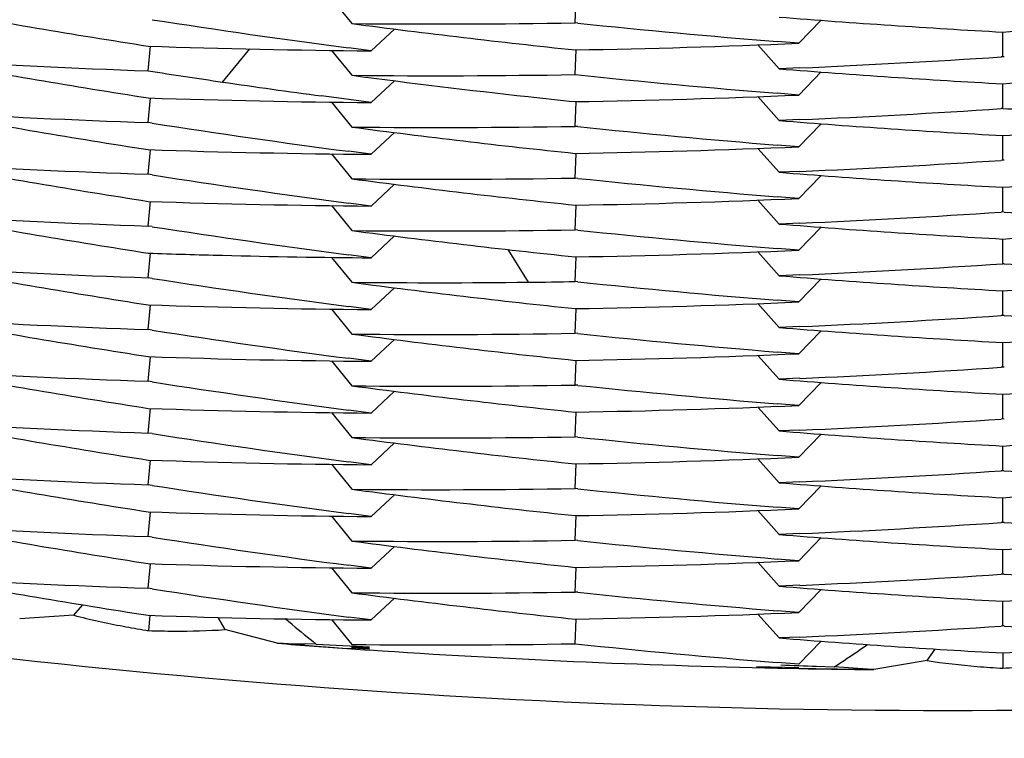
# Model space of a CAD drawing. Units: inches. Extents: x 0 to 22, y 0 to 17.
# Drawn here: x 10.2 to 10.2, y 5.5 to 5.5 of the extents above; entities that cross this region are included whole.
import ezdxf

# ---------------------------------------------------------------- set-up
doc = ezdxf.new("R2010")
doc.units = ezdxf.units.IN
doc.header["$LTSCALE"] = 1.21
doc.header["$MEASUREMENT"] = 0
doc.layers.get('0').update_dxf_attribs({"linetype": 'CONTINUOUS'})

msp = doc.modelspace()

# ---------------------------------------------------------------- linework, layer by layer
at = {"color": 7, "linetype": 'CONTINUOUS'}
for p, q in [((10.1885657399, 5.4945965804), (10.1893188312, 5.4936706711)), ((10.1976003157, 5.4936974974), (10.1976384422, 5.4946112931)), ((10.1976998397, 5.4936875315), (10.197600316, 5.4936974978)), ((10.2067198263, 5.493795418), (10.2058914213, 5.4929405431)), ((10.1909064291, 5.4934694613), (10.1900399414, 5.492661423)), ((10.2134633408, 5.4924410523), (10.2134576392, 5.4933599698)), ((10.2058914216, 5.4929405438), (10.2050929899, 5.4930038756)), ((10.1817724684, 5.4919189683), (10.1818543797, 5.492830499)), ((10.1817724684, 5.4919189683), (10.1818540425, 5.4928270292)), ((10.1845228644, 5.4915032475), (10.1855342263, 5.4927313343)), ((10.1885650749, 5.4926782894), (10.1893181529, 5.491752391)), ((10.1900399413, 5.4926614229), (10.1891990413, 5.4927709216)), ((10.197600111, 5.4917791619), (10.1976382354, 5.4926930327)), ((10.2043701354, 5.4928810557), (10.2051686637, 5.4919949324)), ((10.2134633409, 5.4924410529), (10.2134010783, 5.4924371555)), ((10.2134633409, 5.4924410529), (10.2134010798, 5.4924368872)), ((10.2135131193, 5.4924385894), (10.2134633409, 5.4924410529)), ((10.205932403, 5.4920292792), (10.2051686637, 5.4919949324)), ((10.2067204845, 5.4918770888), (10.2058920621, 5.4910221999)), ((10.1909056566, 5.4915496949), (10.1900406804, 5.4907430657)), ((10.2134634643, 5.4905227917), (10.2134577476, 5.4914416386)), ((10.1817722293, 5.4900006166), (10.1818541623, 5.490912208)), ((10.1817722293, 5.4900006166), (10.1818538252, 5.4909087338)), ((10.1900406805, 5.490743066), (10.1882006493, 5.4909856352)), ((10.1885657692, 5.4907599371), (10.1893188617, 5.4898340278)), ((10.1976002725, 5.4898608392), (10.1976384036, 5.490774641)), ((10.2043695603, 5.4909626585), (10.2051680171, 5.4900766161)), ((10.2058920618, 5.4910221993), (10.2050938347, 5.4910855073)), ((10.2134634642, 5.4905227914), (10.2134010445, 5.4905188841)), ((10.2134634642, 5.4905227914), (10.2134010453, 5.4905186152)), ((10.205933041, 5.4901110223), (10.2051680171, 5.4900766161)), ((10.1819208564, 5.4899781527), (10.1817722293, 5.4900006168)), ((10.1977000209, 5.4898508507), (10.1976002727, 5.4898608395)), ((10.2067198763, 5.4899587759), (10.2058914579, 5.4891038864)), ((10.1909068056, 5.4896327727), (10.190040325, 5.488824741)), ((10.2134632242, 5.4886044158), (10.2134575233, 5.4895233281)), ((10.1817726616, 5.4880822838), (10.1818545688, 5.4889938125)), ((10.1817726616, 5.4880822838), (10.1818542307, 5.4889903413)), ((10.1900403249, 5.4888247407), (10.1891990753, 5.4889342835)), ((10.20436984, 5.4890443831), (10.205168331, 5.4881582982)), ((10.205891458, 5.4891038867), (10.2050931793, 5.489167205)), ((10.1885649534, 5.4888416116), (10.1893180007, 5.4879157458)), ((10.1976000722, 5.4879425367), (10.1976381886, 5.4888563734)), ((10.2134632242, 5.488604416), (10.2134011267, 5.4886002614)), ((10.2135131672, 5.4886019445), (10.2134632242, 5.488604416)), ((10.2059324362, 5.4881926604), (10.205168331, 5.4881582982)), ((10.1819204322, 5.488059949), (10.1817726617, 5.4880822839)), ((10.1976995025, 5.48793258), (10.197600072, 5.4879425363)), ((10.2067205943, 5.4880404179), (10.205892192, 5.4871855532)), ((10.1909067074, 5.4877143866), (10.1900403243, 5.4869064464)), ((10.2134636584, 5.4866861269), (10.213457938, 5.4876049701)), ((10.2043698353, 5.4871260227), (10.205168331, 5.4862399337)), ((10.2058921918, 5.4871855531), (10.2050935052, 5.4872488989)), ((10.1817725841, 5.4861639336), (10.1818545201, 5.4870755271)), ((10.1817725841, 5.4861639336), (10.1818541827, 5.4870720538)), ((10.1885657175, 5.4869233154), (10.1893188617, 5.4859973422)), ((10.1900403245, 5.4869064468), (10.189198227, 5.4870161052)), ((10.1976005913, 5.4860241483), (10.1976387186, 5.4869379874)), ((10.2134636585, 5.486686127), (10.2134006887, 5.4866819137)), ((10.2135127364, 5.4866836982), (10.2134636585, 5.486686127)), ((10.1819206679, 5.4861415519), (10.181772584, 5.4861639336)), ((10.197699703, 5.4860142239), (10.1976005915, 5.4860241486)), ((10.2059331751, 5.4862743335), (10.205168331, 5.4862399337)), ((10.2067198592, 5.4861221175), (10.2058914579, 5.4852672451)), ((10.1909070982, 5.4857960472), (10.1900406807, 5.484988073)), ((10.2134635805, 5.4847677688), (10.2134578824, 5.48568668)), ((10.1951030065, 5.4852934638), (10.1958536018, 5.4840820178)), ((10.2058914581, 5.4852672453), (10.2050934964, 5.4853305364)), ((10.1817726138, 5.4842456163), (10.1818545325, 5.4851571515)), ((10.1817726138, 5.4842456163), (10.1818541948, 5.4851536788)), ((10.1885668733, 5.4850027625), (10.1893181529, 5.4840790791)), ((10.1900406807, 5.4849880729), (10.1891990869, 5.48509766)), ((10.1976002803, 5.4841058859), (10.1976384018, 5.4850196882)), ((10.2043695115, 5.4852077262), (10.2051680171, 5.4843216284)), ((10.2135129731, 5.4847653247), (10.2134635805, 5.4847677689)), ((10.1819205433, 5.4842232582), (10.1817726144, 5.4842456172)), ((10.2059324351, 5.484356003), (10.2051680171, 5.4843216284)), ((10.2067204243, 5.4842037378), (10.2058920606, 5.4833489105)), ((10.1909063593, 5.4838777895), (10.1900399407, 5.4830698163)), ((10.1976995425, 5.4840959463), (10.1976002803, 5.4841058859)), ((10.2134636105, 5.4828494545), (10.213457901, 5.4837683056)), ((10.1817724808, 5.4823273033), (10.1818544118, 5.4832389002)), ((10.1817724808, 5.4823273033), (10.1818540745, 5.4832354273)), ((10.1885656851, 5.4830866812), (10.1893188312, 5.4821607033)), ((10.190039941, 5.4830698169), (10.1891983719, 5.4831794066)), ((10.1976004084, 5.4821874953), (10.1976385379, 5.4831013678)), ((10.2043701431, 5.4832894003), (10.2051686637, 5.4824032863)), ((10.205892061, 5.4833489114), (10.2050931931, 5.4834122751)), ((10.2134636109, 5.4828494555), (10.2134008076, 5.4828452534)), ((10.2135128525, 5.4828470185), (10.2134636109, 5.4828494555)), ((10.2059330451, 5.4824376651), (10.2051686637, 5.4824032863)), ((10.1819206859, 5.4823049025), (10.1817724803, 5.4823273024)), ((10.1976997439, 5.4821775486), (10.1976004084, 5.4821874956)), ((10.2067198567, 5.4822854962), (10.2058914225, 5.4814305901)), ((10.190907255, 5.4819593813), (10.1900408401, 5.4811514101)), ((10.2134634767, 5.480931128), (10.2134577731, 5.4818500427)), ((10.181772502, 5.4804089604), (10.1818544275, 5.4813205074)), ((10.181772502, 5.4804089604), (10.1818540899, 5.4813170344)), ((10.1900408398, 5.4811514096), (10.1891990587, 5.481261021)), ((10.2043693378, 5.4813710632), (10.205167827, 5.4804849807)), ((10.2058914222, 5.4814305894), (10.2050938273, 5.4814938498)), ((10.188565285, 5.4811682832), (10.1893183438, 5.4802424113)), ((10.1976003208, 5.4802692305), (10.1976384388, 5.4811830264)), ((10.2134634763, 5.4809311271), (10.2134009514, 5.4809269441)), ((10.2135129906, 5.480928677), (10.2134634763, 5.4809311271)), ((10.1819207793, 5.4803865494), (10.1817725023, 5.480408961)), ((10.1976997722, 5.4802592717), (10.197600321, 5.4802692304)), ((10.2059323991, 5.4805193627), (10.205167827, 5.4804849807)), ((10.2067203398, 5.4803670822), (10.2058919739, 5.4795122482)), ((10.190906522, 5.4800411266), (10.1900400806, 5.4792331312)), ((10.2134634981, 5.4790127873), (10.2134577942, 5.4799316522)), ((10.204370112, 5.479452738), (10.2051686207, 5.4785666375)), ((10.2058919741, 5.4795122487), (10.2050929982, 5.4795756226)), ((10.1817724171, 5.4784906708), (10.1818543379, 5.4794022263)), ((10.1817724171, 5.4784906708), (10.1818540009, 5.479398755)), ((10.1885653887, 5.4792499985), (10.1893184878, 5.4783240763)), ((10.1900400809, 5.4792331316), (10.1891985599, 5.4793427136)), ((10.197600235, 5.4783508565), (10.1976383632, 5.4792647166)), ((10.2134634984, 5.4790127879), (10.213401046, 5.4790086093)), ((10.2135130904, 5.4790103336), (10.2134634984, 5.4790127879)), ((10.1819205927, 5.4784682747), (10.1817724168, 5.4784906702)), ((10.1976997788, 5.4783408889), (10.197600235, 5.4783508567)), ((10.2059329561, 5.4786010128), (10.2051686207, 5.4785666375)), ((10.2067202239, 5.478448814), (10.2058917937, 5.4775939145)), ((10.1909072631, 5.4781227075), (10.1900408681, 5.4773147586)), ((10.2134634127, 5.4770944892), (10.2134577031, 5.4780133624)), ((10.2058917934, 5.4775939139), (10.2050937873, 5.4776572056)), ((10.1817725501, 5.4765723036), (10.1818544759, 5.4774838655)), ((10.1817725501, 5.4765723036), (10.1818541384, 5.4774803922)), ((10.188565444, 5.4773316348), (10.1893185184, 5.4764057443)), ((10.190040868, 5.4773147585), (10.1891987198, 5.4774244193)), ((10.1976003608, 5.4764325655), (10.1976384797, 5.4773463501)), ((10.2043692957, 5.4775343721), (10.2051677511, 5.4766483273)), ((10.2134634125, 5.4770944885), (10.213400856, 5.4770903032)), ((10.2135128969, 5.4770920398), (10.2134634125, 5.4770944885)), ((10.1819206652, 5.4765499172), (10.1817725502, 5.476572304)), ((10.2059327703, 5.4766827311), (10.2051677511, 5.4766483273)), ((10.2067200947, 5.4765304451), (10.2058917232, 5.475675607)), ((10.1909066567, 5.4762044639), (10.1900402272, 5.475396479)), ((10.197699646, 5.4764226234), (10.1976003609, 5.4764325656)), ((10.2134635464, 5.4751761353), (10.2134578413, 5.4760950143)), ((10.1817724876, 5.4746540247), (10.1818544064, 5.4755655484)), ((10.1817724876, 5.4746540247), (10.1818540695, 5.4755620787)), ((10.1885650182, 5.4754133493), (10.1893180987, 5.474487449)), ((10.1900402272, 5.4753964791), (10.1891987382, 5.475506055)), ((10.1976003111, 5.474514226), (10.1976384379, 5.4754280672)), ((10.2043698938, 5.4756160981), (10.2051684105, 5.4747299875)), ((10.2058917234, 5.4756756075), (10.2050929202, 5.4757389673)), ((10.2134635466, 5.4751761358), (10.2134009304, 5.4751719464)), ((10.2135129729, 5.4751736898), (10.2134635466, 5.4751761358)), ((10.205932704, 5.4747643592), (10.2051684105, 5.4747299875)), ((10.1819206572, 5.474631629), (10.1817724874, 5.4746540241)), ((10.1976997251, 5.4745042712), (10.1976003111, 5.4745142259)), ((10.2067205553, 5.4746121195), (10.2058921691, 5.4737572636)), ((10.1909070068, 5.4742860636), (10.1900406235, 5.4734781226)), ((10.2134634836, 5.4732578502), (10.2134577751, 5.4741766906)), ((10.1817725213, 5.4727356171), (10.181854452, 5.4736472422)), ((10.1817725213, 5.4727356171), (10.1818541144, 5.4736437674)), ((10.1900406235, 5.4734781227), (10.1891983275, 5.4735878072)), ((10.204369584, 5.4736977174), (10.2051680443, 5.4728116676)), ((10.2058921688, 5.473757263), (10.2050935837, 5.4738206009)), ((10.188565969, 5.4734949925), (10.1893190898, 5.4725690453)), ((10.1976003485, 5.4725958764), (10.1976384715, 5.4735096924)), ((10.2134634834, 5.4732578495), (10.2134009167, 5.4732536635)), ((10.2135129631, 5.4732554009), (10.2134634834, 5.4732578495)), ((10.1819206743, 5.4727132251), (10.1817725214, 5.4727356175)), ((10.1976997109, 5.4725859266), (10.1976003487, 5.4725958767)), ((10.2059331497, 5.4728460785), (10.2051680443, 5.4728116676)), ((10.2067196256, 5.4726938481), (10.2058911972, 5.471838951)), ((10.1909065416, 5.4723678526), (10.1900400642, 5.4715598237)), ((10.2134635175, 5.4713394459), (10.2134578112, 5.4722583889)), ((10.1790168438, 5.4717328904), (10.1793485979, 5.4721207904)), ((10.204370054, 5.4717794688), (10.2051686043, 5.4708933207)), ((10.2058911975, 5.4718389514), (10.2050932048, 5.4719022472)), ((10.1790168438, 5.4717328904), (10.1770053816, 5.4716032652)), ((10.1818349389, 5.4717268109), (10.1817818487, 5.4711679362)), ((10.1843544332, 5.4716559282), (10.1846144912, 5.4712017031)), ((10.1871085919, 5.4713909226), (10.1868475509, 5.4716022613)), ((10.1885649592, 5.4715766911), (10.189318039, 5.4706507952)), ((10.1900400642, 5.4715598237), (10.1891993034, 5.4716693025)), ((10.1976003116, 5.4706775638), (10.1976384382, 5.4715914269)), ((10.1865470954, 5.4706977962), (10.1846144912, 5.4712017031)), ((10.2134635176, 5.4713394463), (10.2134009477, 5.4713352601)), ((10.2135129847, 5.4713369984), (10.2134635176, 5.4713394463)), ((10.1867730568, 5.4706865924), (10.1865474147, 5.4706977688)), ((10.1880031324, 5.4706667027), (10.1875930664, 5.4706727952)), ((10.2059321789, 5.4709276591), (10.2051686043, 5.4708933207)), ((10.2067206221, 5.4707754603), (10.2058922329, 5.4699206045)), ((10.1893086147, 5.4704905155), (10.1899680994, 5.4704446402)), ((10.1899693899, 5.4704718523), (10.1893089978, 5.4705162196)), ((10.1893135922, 5.4705609168), (10.1899738335, 5.4705282502)), ((10.2081733448, 5.4704649002), (10.2084446739, 5.4706472699)), ((10.2106491317, 5.4700547239), (10.2109469042, 5.4704832909)), ((10.2134591267, 5.4703365403), (10.2134628307, 5.4697722025)), ((10.2058922328, 5.4699206045), (10.2050937801, 5.4699839313)), ((10.2106491317, 5.4700547239), (10.2086720519, 5.4697230874)), ((10.2058893978, 5.4697854421), (10.2043230584, 5.4698182969)), ((10.2051134807, 5.4697791893), (10.2052782226, 5.4697710384)), ((10.2052782226, 5.4697710384), (10.2058899975, 5.4697623944)), ((10.2065512769, 5.469843301), (10.2072103757, 5.4698204523)), ((10.2084440767, 5.4697318564), (10.2072104565, 5.4698205071)), ((10.2086717317, 5.4697230881), (10.2084440767, 5.4697318564))]:
    msp.add_line(p, q, dxfattribs=at)
for centre, radius, start, end in [((10.2309168094, 5.8086142328), 0.3195811165, 259.6545735962, 261.1541322622), ((10.2307371548, 5.8084705885), 0.3184206252, 261.181325117, 262.5043771952), ((10.1924447314, 5.8069681519), 0.3133130747, 269.4283549707, 270.9428478866), ((10.2306412011, 5.8086571412), 0.317685402, 262.5261753311, 264.0301706607), ((10.2305228512, 5.8085185807), 0.3165378445, 264.0480808841, 265.3920340886), ((10.2304563529, 5.8086272309), 0.3157283419, 265.4059255116, 266.9147820334), ((10.1923320538, 5.8087222743), 0.3160729392, 273.8334351592, 275.3418384399), ((10.1924312928, 5.806836642), 0.3141845565, 270.9427002745, 272.4553870122), ((10.1924353161, 5.8048997431), 0.3122475083, 268.0430696326, 269.5604569836), ((10.1924080026, 5.8031630387), 0.3114257314, 266.5238075038, 268.0429050036), ((10.2309110317, 5.8066736706), 0.3195582458, 259.6547610501, 261.1545370624), ((10.1923861703, 5.8069869629), 0.3152512911, 272.4627300242, 273.8222179662), ((10.2308033381, 5.8069998746), 0.3188730217, 261.1549391109, 261.6547937488), ((10.2304608757, 5.806749332), 0.3157689473, 265.4058465592, 266.9143816263), ((10.1923293483, 5.8068167804), 0.3160859331, 273.8337931667, 275.3419469877), ((10.2307474175, 5.8066173333), 0.3184864148, 261.6547591489, 262.3228751666), ((10.1924464237, 5.8050650645), 0.3133282902, 269.4279492174, 270.942455068), ((10.2306453558, 5.8067599039), 0.3177068947, 262.5258047563, 263.712947037), ((10.2305213063, 5.8066100841), 0.3165474923, 264.0303979998, 265.3926087759), ((10.1924368694, 5.8029842736), 0.3122504019, 268.0427971093, 269.560311663), ((10.2305798882, 5.8061844023), 0.3171276849, 263.7133175824, 264.030748258), ((10.1924329048, 5.8048576352), 0.3141239082, 270.9425648631, 272.4556839379), ((10.1924074881, 5.8012110536), 0.3113921076, 266.5235839866, 268.0427443199), ((10.2309153535, 5.8047672944), 0.3195707445, 259.6544392629, 261.1541156812), ((10.1923827212, 5.8051182333), 0.315300951, 272.4630847625, 273.8222369652), ((10.2304176209, 5.8051188351), 0.3150525577, 266.9152096668, 267.4180732037), ((10.2304573699, 5.8048086925), 0.3157464668, 265.4060392456, 266.9147933491), ((10.1923306317, 5.8049011801), 0.3160885526, 273.8335227415, 275.3418037437), ((10.2307377025, 5.8046405736), 0.3184272588, 261.1814197421, 262.5044410291), ((10.1924453125, 5.8031235975), 0.3133051694, 269.4282398647, 270.9427574766), ((10.230642339, 5.8048266663), 0.317691662, 262.5261220248, 264.0301155691), ((10.230521661, 5.8046724836), 0.3165283376, 264.0481510131, 265.3921459263), ((10.1924349751, 5.8010372592), 0.3122217018, 268.0429792004, 269.5605536171), ((10.192430904, 5.8029958476), 0.3141804412, 270.9428169159, 272.4554968071), ((10.1923857525, 5.8031640648), 0.3152650192, 272.4627044562, 273.8221359291), ((10.192406017, 5.7992985398), 0.3113978584, 266.5239194455, 268.0431309277), ((10.2309132627, 5.8028470566), 0.3195685263, 259.6547477233, 261.1543547238), ((10.1923316351, 5.8029540978), 0.3160598298, 273.8337034907, 275.3420430447), ((10.2307445723, 5.8027629582), 0.3184684819, 261.181242689, 262.5040163026), ((10.1924454965, 5.8012573058), 0.3133571675, 269.4281436507, 270.9425306723), ((10.2306340019, 5.8028371673), 0.3176200776, 262.5257881171, 264.0301831684), ((10.2305228484, 5.8027872202), 0.3165613427, 264.0484634373, 265.3924709676), ((10.230460455, 5.8029022379), 0.3157585139, 265.4057104456, 266.9143647239), ((10.1924330682, 5.8010451269), 0.3141480226, 270.9424247471, 272.4554892361), ((10.1924369815, 5.799163949), 0.3122666996, 268.0428135871, 269.5602487209), ((10.192408381, 5.7973821421), 0.3113998932, 266.5234489659, 268.0426942019), ((10.2309100823, 5.8009034223), 0.3195430628, 259.6544371363, 261.1542646967), ((10.1923835736, 5.8012532712), 0.3152726726, 272.4631756101, 273.8223601044), ((10.2303967199, 5.8008184213), 0.3145883446, 266.9234527923, 268.4262897269), ((10.2307399259, 5.8008212129), 0.3184446627, 261.1814664821, 262.5044516294), ((10.1924457541, 5.7992730599), 0.3132913225, 269.4281338147, 270.9427766794), ((10.2305207022, 5.800832076), 0.3165245082, 264.0481953863, 265.3923217769), ((10.2304585782, 5.8009821514), 0.3157566471, 265.4060248847, 266.914608608), ((10.1923290825, 5.8010809916), 0.3161050589, 273.8335389577, 275.3417410956), ((10.2306413062, 5.8009778225), 0.3176794727, 262.5260214781, 264.0300151394), ((10.1924270113, 5.7969166962), 0.3119376864, 268.0426247691, 268.5480777806), ((10.1924380698, 5.7973646744), 0.3123858009, 268.5481320565, 269.5602820975), ((10.1924304527, 5.7991538323), 0.3141750916, 270.9428571435, 272.4556210399), ((10.1924057442, 5.7954502443), 0.3113862287, 266.5239006283, 268.0430993016), ((10.2309162315, 5.7990260985), 0.3195844673, 259.6547885809, 261.1542818822), ((10.1923856629, 5.7993390068), 0.3152766124, 272.4626296936, 273.8333867123), ((10.2303945764, 5.7988793833), 0.3145675835, 266.9236836465, 268.4266414256), ((10.2307412786, 5.7989017349), 0.3184437182, 261.1811712176, 262.5040540466), ((10.2304579408, 5.7990380936), 0.3157309515, 265.4057090816, 266.9145167326), ((10.1924450306, 5.7973107427), 0.3132472704, 269.4280560894, 270.6234079177), ((10.2306366507, 5.7990301256), 0.3176497756, 262.5260367354, 264.0302700083), ((10.1924408753, 5.7977512138), 0.3136877607, 270.6232914838, 270.9424194928), ((10.2305259896, 5.7989752566), 0.3165862006, 264.0483682114, 265.3922065282), ((10.1923523449, 5.7988343083), 0.3157759431, 273.8333537778, 274.3357280078), ((10.192436712, 5.795333076), 0.3122724571, 268.0429204715, 269.5602359063), ((10.1924327963, 5.7972261934), 0.3141657205, 270.9424283303, 272.455376576), ((10.1924089758, 5.7935622169), 0.3114166132, 266.5234914284, 268.0426707317), ((10.2309051391, 5.7970399763), 0.3195158274, 259.6544122431, 261.1544049825), ((10.1923845087, 5.7974044992), 0.3152605335, 272.4630768977, 273.8223588209), ((10.2303959408, 5.796957721), 0.3145643113, 266.9233807419, 268.4262414173), ((10.230459959, 5.7971613569), 0.315772533, 265.4060657032, 266.9145342503), ((10.1923282197, 5.7972502172), 0.3161109722, 273.8336450482, 275.3417280082), ((10.2307421042, 5.7970011237), 0.3184613589, 261.1815392404, 262.5044464772), ((10.1924461463, 5.7954411119), 0.3132960174, 269.428065073, 270.9426573273), ((10.2306412195, 5.7971356872), 0.3176740157, 262.5259025715, 264.0299357726), ((10.2305199058, 5.7969923364), 0.3165213746, 264.0482886032, 265.3924807768), ((10.1924352999, 5.7933454793), 0.312203252, 268.0427716793, 269.5605625513), ((10.1924304335, 5.7953069057), 0.3141648296, 270.9428993136, 272.4556982517), ((10.1923847945, 5.7955147997), 0.3152890702, 272.4626833978, 273.8219864961), ((10.1924060067, 5.7916088274), 0.3113814835, 266.523791322, 268.043000515), ((10.2309168345, 5.7951903905), 0.3195855046, 259.6547048411, 261.1542444929), ((10.1923338472, 5.7952621279), 0.316041062, 273.8334975577, 275.3420523436), ((10.2307394043, 5.795053597), 0.3184321021, 261.1812311265, 262.504153298), ((10.1924447421, 5.7935698373), 0.3133430233, 269.4283185229, 270.9427567103), ((10.2306384788, 5.7952085478), 0.3176649504, 262.5260979668, 264.0302660477), ((10.2305254903, 5.7951254294), 0.3165730441, 264.0482526688, 265.3920698737), ((10.2304557113, 5.7951743547), 0.3157037839, 265.4056842099, 266.9146594528), ((10.1924321501, 5.7933949504), 0.3141711592, 270.9425714852, 272.4554361496), ((10.1924361392, 5.7914842573), 0.3122603187, 268.042993125, 269.5603495871), ((10.1924092126, 5.7897431687), 0.3114341973, 266.5236304172, 268.042725993), ((10.2309079743, 5.7932235548), 0.3195362455, 259.6545500764, 261.1544432407), ((10.1923852877, 5.7935625731), 0.3152552271, 272.4629604919, 273.822324799), ((10.2307449386, 5.7931829768), 0.3184800699, 261.1815285652, 262.5043135623), ((10.1924463196, 5.7916167271), 0.3133082642, 269.427992935, 270.9425570765), ((10.2305199775, 5.7931608665), 0.316526541, 264.0483793866, 265.3925358475), ((10.2304604604, 5.793325617), 0.3157734826, 265.4059804439, 266.9144957702), ((10.1923288773, 5.7934013307), 0.3160987617, 273.8337172236, 275.3418407404), ((10.2306392749, 5.7932824082), 0.3176572969, 262.5257982297, 264.0299793039), ((10.1924365287, 5.7895348192), 0.3122292515, 268.0426918995, 269.5603788158), ((10.1924316568, 5.791447943), 0.3141425263, 270.942749393, 272.4557171524), ((10.1924065074, 5.7877717107), 0.3113810395, 266.5236556024, 268.0429143691), ((10.2309157799, 5.7913450345), 0.3195767673, 259.654573057, 261.1541709807), ((10.1923832249, 5.7916961227), 0.3153070923, 272.462895281, 273.8220361932), ((10.2303960719, 5.7912421281), 0.314603646, 266.9237500009, 268.4265835233), ((10.2307389405, 5.7912179757), 0.3184330468, 261.1813211486, 262.5042921782), ((10.2304565085, 5.791358243), 0.3157243295, 265.4058248638, 266.9146984365), ((10.1923324443, 5.7914515597), 0.3160671621, 273.8334183183, 275.3418704862), ((10.1924448257, 5.7897105984), 0.3133204516, 269.4282939799, 270.9428166541), ((10.2306402101, 5.7913833235), 0.3176764983, 262.526088035, 264.0301469956), ((10.2305231717, 5.7912633436), 0.3165475157, 264.0481698391, 265.3921043211), ((10.192435509, 5.7876395738), 0.3122522819, 268.0430371171, 269.5604807801), ((10.1924314908, 5.7895698128), 0.3141826698, 270.9426341663, 272.4554207044), ((10.1923858633, 5.7897250711), 0.3152543439, 272.4628167272, 273.8222096091), ((10.2303947209, 5.7892751523), 0.3145550135, 266.9235341793, 268.4264694254), ((10.1924087703, 5.7859194), 0.3114470496, 266.5239092253, 268.0429012004), ((10.2309114858, 5.7894107132), 0.3195602839, 259.654749925, 261.1544882702), ((10.2304602786, 5.789480112), 0.3157646584, 265.4058466295, 266.9144212975), ((10.1923290568, 5.7895566393), 0.3160907399, 273.8337608525, 275.3419707213), ((10.230748518, 5.7893627678), 0.318496851, 261.1813571544, 262.503990113), ((10.1924462946, 5.7877975176), 0.3133256847, 269.4279581544, 270.9425231414), ((10.2306350055, 5.789414971), 0.3176262441, 262.5257693068, 264.0301576522), ((10.2305218108, 5.7893448138), 0.3165471902, 264.0484256903, 265.3924671851), ((10.192437153, 5.7857150408), 0.3122461151, 268.0426946351, 269.5602431459), ((10.1924329771, 5.7875826432), 0.3141138633, 270.9425842762, 272.4557688548), ((10.2114069115, 5.7824519264), 0.3142434627, 259.6192821307, 269.9999854194), ((10.1923812973, 5.7878751514), 0.3153228585, 272.4631919737, 273.8222068904), ((10.2303977879, 5.7874176368), 0.3146158646, 266.9235687451, 268.4262874256), ((10.1924066832, 5.7839285351), 0.3113745613, 266.5235862529, 268.0428359696), ((10.2309142472, 5.7874964826), 0.3195647849, 259.6544952844, 261.1541173641), ((10.1923313569, 5.7876318859), 0.3160841535, 273.8334210316, 275.3417358904), ((10.2307374146, 5.7873744979), 0.3184261061, 261.1814068516, 262.5045073653), ((10.1924447129, 5.7858545535), 0.3133010998, 269.4283838025, 270.9428932902), ((10.2306421811, 5.7875595255), 0.3176894719, 262.5261404036, 264.0300466752), ((10.2305212445, 5.7874026447), 0.3165234368, 264.0480779132, 265.3921547021), ((10.2304576214, 5.7875457484), 0.3157484826, 265.4060278359, 266.9147439819), ((10.1924308591, 5.7857406361), 0.3141901469, 270.9427394301, 272.4553815392), ((10.186050919, 5.4991391498), 0.0282945449, 255.60520977, 259.3895585932), ((10.1924348794, 5.7837888404), 0.3122382007, 268.043067067, 269.5605465671), ((10.1861885499, 5.4998457018), 0.0290143586, 259.3793297762, 261.0583855714), ((10.1862211031, 5.5000470336), 0.0292183033, 261.0566892658, 261.2609773197), ((10.1828628779, 5.5004065716), 0.0292586129, 267.8825889488, 269.7587581724), ((10.1828645756, 5.4996559209), 0.0285079764, 269.7489939594, 273.5192202265), ((10.4198929047, 5.7590850808), 0.370078407, 231.0223968664, 231.2005498831), ((10.1923867288, 5.7858814094), 0.3152473274, 272.4626186767, 273.8221403185), ((10.230393918, 5.7854323539), 0.3145488717, 266.9236226447, 268.4265552379), ((10.2114022262, 5.7833370193), 0.3136256728, 265.4544888439, 265.9604070871), ((10.1924407949, 5.7831624889), 0.3125272934, 268.9608738612, 269.1112279507), ((10.2114061568, 5.7833996274), 0.3136817366, 265.4959847758, 265.960235286), ((10.1924465444, 5.7839742862), 0.3133391096, 269.4279260923, 270.9424371846), ((10.2305234784, 5.7855303506), 0.3165694431, 264.0304547051, 265.3925246189), ((10.2304599424, 5.7856313644), 0.3157525739, 265.4057669, 266.9143668145), ((10.1923298542, 5.7857058378), 0.3160765822, 273.8337905951, 275.3420357829), ((10.211408692, 5.7834493482), 0.3137315145, 266.0812975998, 268.8501311226), ((10.0014930505, 5.7782561336), 0.3707454482, 303.7020952347, 303.8811657034), ((10.2148849008, 5.4981452213), 0.0284080584, 261.4249658554, 265.2017961813), ((10.2179398112, 5.7891595478), 0.3195192704, 267.7208538114, 267.9573901984), ((10.2114068059, 5.7834027862), 0.3136849215, 268.9921105436, 269.4588378625), ((10.2114059232, 5.7833562917), 0.3136451178, 268.9923060218, 269.5005778071), ((10.2149523548, 5.4988894098), 0.0291552816, 265.1920314614, 267.0715213791), ((10.2115921839, 5.4988520014), 0.0291399044, 273.6806543526, 275.5606395212), ((10.2114056284, 5.7824750098), 0.3142665461, 270.0002193523, 275.3120090372)]:
    msp.add_arc(centre, radius, start, end, dxfattribs=at)
msp.add_ellipse((10.2114068315, 5.783026889), major_axis=(0.2352577897, 0.2114455798), ratio=0.9799689004, start_param=3.9155728823, end_param=3.9218810033, dxfattribs=at)
for points, knots in [([(9.8973568315, 5.7584576434), (9.8973568315, 5.7533224732), (9.897609161, 5.7430501661), (9.8987435399, 5.7276804218), (9.9006313684, 5.7123840432), (9.904145627, 5.6921417304), (9.9103967917, 5.6671980595), (9.9190652307, 5.6429877607), (9.9273957701, 5.624205946), (9.9343291995, 5.6104396015), (9.9419302878, 5.5970299134), (9.9529279453, 5.5796726434), (9.9682551188, 5.5590180424), (9.988985087, 5.5361600538), (10.0118578195, 5.5154417106), (10.036651979, 5.4970641342), (10.0631290592, 5.4812038472), (10.0910340091, 5.4680137061), (10.1200980886, 5.4576206064), (10.1500414347, 5.4501246826), (10.1805756913, 5.4455980698), (10.2114068318, 5.4440843166), (10.2422379723, 5.4455980699), (10.2727722289, 5.4501246827), (10.302715575, 5.4576206066), (10.3317796544, 5.4680137063), (10.3596846042, 5.4812038474), (10.3861616844, 5.4970641344), (10.4109558438, 5.5154417108), (10.4338285763, 5.536160054), (10.4545585443, 5.5590180426), (10.4698857179, 5.5796726436), (10.4808833753, 5.5970299135), (10.4884844636, 5.6104396017), (10.4954178929, 5.6242059461), (10.5037484324, 5.6429877608), (10.5124168714, 5.6671980595), (10.5186680361, 5.6921417304), (10.5221822946, 5.7123840432), (10.5240701231, 5.7276804218), (10.5252045021, 5.7430501661), (10.5254568315, 5.7533224732), (10.5254568315, 5.7584576434)], [0, 0, 0, 0, 0.0156240802, 0.0312486605, 0.0468729095, 0.0624974572, 0.0937375558, 0.124978594, 0.1406042529, 0.1562302362, 0.1718565688, 0.1874832711, 0.2187284348, 0.2499752425, 0.2812237258, 0.3124738514, 0.343725526, 0.3749785928, 0.4062328442, 0.437488027, 0.4687438499, 0.5000000003, 0.5312561507, 0.5625119736, 0.5937671564, 0.6250214077, 0.6562744745, 0.687526149, 0.7187762746, 0.7500247578, 0.7812715655, 0.812516729, 0.8281434313, 0.8437697639, 0.8593957472, 0.8750214061, 0.9062624442, 0.9375025428, 0.9531270905, 0.9687513395, 0.9843759198, 1, 1, 1, 1]), ([(9.7177818315, 5.7486299451), (9.7177818315, 5.7405587925), (9.7181784047, 5.7244135494), (9.7199614127, 5.7002564685), (9.7229285705, 5.6762147445), (9.7284521842, 5.6443992046), (9.7382775173, 5.6051943634), (9.751902244, 5.5671421182), (9.7649958805, 5.5376220222), (9.775893732, 5.5159847535), (9.7878406152, 5.4949084798), (9.8008079517, 5.4744433071), (9.8147644454, 5.4546387167), (9.8296764871, 5.4355423705), (9.8455081475, 5.4172002852), (9.862221287, 5.3996566442), (9.8797756415, 5.3829537122), (9.8981289211, 5.3671317272), (9.9172369112, 5.3522288057), (9.9370535795, 5.3382808503), (9.9575311862, 5.3253214632), (9.9786203998, 5.313381866), (10.0002704139, 5.3024908214), (10.0224290701, 5.2926745651), (10.0450429894, 5.2839567438), (10.0680576797, 5.2763583584), (10.091417747, 5.2698977131), (10.1150667281, 5.2645903718), (10.1389483504, 5.2604491199), (10.1710157674, 5.2564961257), (10.2114068315, 5.254512074), (10.2517978956, 5.2564961257), (10.2838653127, 5.2604491199), (10.3077469349, 5.2645903718), (10.3313959161, 5.2698977131), (10.3547559834, 5.2763583584), (10.3777706736, 5.2839567438), (10.400384593, 5.2926745651), (10.4225432491, 5.3024908214), (10.4441932633, 5.313381866), (10.4652824768, 5.3253214632), (10.4857600836, 5.3382808503), (10.5055767518, 5.3522288057), (10.524684742, 5.3671317272), (10.5430380215, 5.3829537122), (10.5605923761, 5.3996566442), (10.5773055156, 5.4172002852), (10.5931371759, 5.4355423705), (10.6080492176, 5.4546387167), (10.6220057113, 5.4744433071), (10.6349730479, 5.4949084798), (10.646919931, 5.5159847535), (10.6578177826, 5.5376220222), (10.670911419, 5.5671421182), (10.6845361458, 5.6051943634), (10.6943614788, 5.6443992046), (10.6998850925, 5.6762147445), (10.7028522504, 5.7002564685), (10.7046352583, 5.7244135494), (10.7050318315, 5.7405587925), (10.7050318315, 5.7486299451)], [0, 0, 0, 0, 0.0156210501, 0.0312423003, 0.0468635148, 0.0624849345, 0.0937188928, 0.1249538866, 0.1405765726, 0.1561996209, 0.1718230581, 0.187446907, 0.2030711871, 0.2186959142, 0.2343210996, 0.2499467499, 0.2655728675, 0.2811994501, 0.2968264909, 0.312453979, 0.3280818987, 0.3437102305, 0.3593389506, 0.3749680317, 0.390597443, 0.4062271505, 0.4218571174, 0.4374873045, 0.4531176705, 0.4687481722, 0.5, 0.5312518278, 0.5468823295, 0.5625126955, 0.5781428826, 0.5937728495, 0.609402557, 0.6250319683, 0.6406610494, 0.6562897695, 0.6719181013, 0.687546021, 0.7031735091, 0.7188005499, 0.7344271325, 0.7500532501, 0.7656789004, 0.7813040858, 0.7969288129, 0.812553093, 0.8281769419, 0.8438003791, 0.8594234274, 0.8750461134, 0.9062811072, 0.9375150655, 0.9531364852, 0.9687576997, 0.9843789499, 1, 1, 1, 1]), ([(10.5414068315, 5.7486299451), (10.5414068315, 5.743234223), (10.5411417007, 5.7324407347), (10.5399497399, 5.7162911653), (10.5379661009, 5.7002186776), (10.5342734588, 5.6789492506), (10.5277049937, 5.6527398724), (10.5185965365, 5.6273010603), (10.5098431089, 5.6075661572), (10.5025576947, 5.5931011954), (10.4945707193, 5.5790109587), (10.4830147056, 5.5607727314), (10.4669092849, 5.5390697659), (10.4451266792, 5.5150515129), (10.421092431, 5.4932813837), (10.3950390298, 5.473970814), (10.3672171453, 5.4573052461), (10.3378947702, 5.4434453206), (10.3073542694, 5.4325244923), (10.2758897819, 5.4246478812), (10.2438043038, 5.4198913746), (10.2114068315, 5.4183007838), (10.1790093592, 5.4198913746), (10.1469238812, 5.4246478812), (10.1154593936, 5.4325244923), (10.0849188928, 5.4434453206), (10.0555965178, 5.4573052461), (10.0277746332, 5.473970814), (10.0017212321, 5.4932813837), (9.9776869838, 5.5150515129), (9.9559043782, 5.5390697659), (9.9397989574, 5.5607727314), (9.9282429438, 5.5790109587), (9.9202559683, 5.5931011954), (9.9129705541, 5.6075661572), (9.9042171266, 5.6273010603), (9.8951086693, 5.6527398724), (9.8885402042, 5.6789492506), (9.8848475622, 5.7002186776), (9.8828639231, 5.7162911653), (9.8816719624, 5.7324407347), (9.8814068315, 5.743234223), (9.8814068315, 5.7486299451)], [0, 0, 0, 0, 0.0156235962, 0.0312476262, 0.046871416, 0.0624955015, 0.0937347505, 0.1249750381, 0.1406003696, 0.1562260635, 0.1718521476, 0.1874786445, 0.2187235303, 0.2499702454, 0.2812188285, 0.3124692414, 0.3437213778, 0.3749750668, 0.4062300745, 0.4374861186, 0.4687428777, 0.5, 0.5312571223, 0.5625138814, 0.5937699255, 0.6250249332, 0.6562786222, 0.6875307586, 0.7187811715, 0.7500297546, 0.7812764697, 0.8125213555, 0.8281478524, 0.8437739365, 0.8593996304, 0.8750249619, 0.9062652495, 0.9375044985, 0.953128584, 0.9687523738, 0.9843764038, 1, 1, 1, 1]), ([(9.7012818315, 5.7479786038), (9.7012818315, 5.7396376471), (9.7016916598, 5.7229527157), (9.7035342739, 5.6979881358), (9.7066006107, 5.6731427866), (9.7123088641, 5.6402637745), (9.7224626228, 5.5997484711), (9.7365427782, 5.5604242898), (9.7500740888, 5.5299174528), (9.7613362152, 5.507556936), (9.7736824359, 5.4857761654), (9.7870832178, 5.4646269207), (9.8015062211, 5.4441603385), (9.8169167145, 5.4244256752), (9.8332775672, 5.4054704861), (9.8505493645, 5.3873404315), (9.868690496, 5.3700791887), (9.8876572577, 5.3537283403), (9.9074039566, 5.3383272765), (9.927883021, 5.323913099), (9.9490451151, 5.3105205322), (9.9708392576, 5.2981818396), (9.9932129451, 5.2869267459), (10.0161122768, 5.2767823655), (10.0394820903, 5.2677731374), (10.0632660722, 5.2599207659), (10.0874069767, 5.253244168), (10.1118464526, 5.2477594269), (10.1365263457, 5.2434797547), (10.1696656523, 5.2393946352), (10.2114068315, 5.2373442716), (10.2531480108, 5.2393946352), (10.2862873174, 5.2434797547), (10.3109672105, 5.2477594269), (10.3354066864, 5.253244168), (10.3595475909, 5.2599207659), (10.3833315727, 5.2677731374), (10.4067013862, 5.2767823655), (10.4296007179, 5.2869267459), (10.4519744054, 5.2981818396), (10.473768548, 5.3105205322), (10.494930642, 5.323913099), (10.5154097064, 5.3383272765), (10.5351564053, 5.3537283403), (10.554123167, 5.3700791887), (10.5722642986, 5.3873404315), (10.5895360959, 5.4054704861), (10.6058969485, 5.4244256752), (10.6213074419, 5.4441603385), (10.6357304452, 5.4646269207), (10.6491312271, 5.4857761654), (10.6614774478, 5.507556936), (10.6727395742, 5.5299174528), (10.6862708848, 5.5604242898), (10.7003510403, 5.5997484711), (10.7105047989, 5.6402637745), (10.7162130523, 5.6731427866), (10.7192793891, 5.6979881358), (10.7211220032, 5.7229527157), (10.7215318315, 5.7396376471), (10.7215318315, 5.7479786038)], [0, 0, 0, 0, 0.0156210805, 0.0312423272, 0.0468635532, 0.0624849682, 0.0937189217, 0.1249539154, 0.1405766006, 0.1561996473, 0.1718230825, 0.18744693, 0.2030712092, 0.2186959355, 0.23432112, 0.2499467694, 0.2655728859, 0.2811994673, 0.2968265068, 0.3124539933, 0.3280819115, 0.3437102418, 0.3593389605, 0.3749680405, 0.3905974508, 0.4062271575, 0.4218571237, 0.4374873099, 0.4531176748, 0.4687481752, 0.5, 0.5312518248, 0.5468823252, 0.5625126901, 0.5781428763, 0.5937728425, 0.6094025492, 0.6250319595, 0.6406610395, 0.6562897582, 0.6719180885, 0.6875460067, 0.7031734932, 0.7188005327, 0.7344271141, 0.7500532306, 0.76567888, 0.7813040645, 0.7969287908, 0.81255307, 0.8281769175, 0.8438003527, 0.8594233994, 0.8750460846, 0.9062810783, 0.9375150318, 0.9531364468, 0.9687576728, 0.9843789195, 1, 1, 1, 1]), ([(9.7012818371, 5.7479786571), (9.7012830727, 5.7396384823), (9.7016952932, 5.7229551812), (9.7035412582, 5.6979932119), (9.706610697, 5.6731506245), (9.712322749, 5.6402754627), (9.7224806106, 5.5997652548), (9.7365639848, 5.5604464161), (9.7500973376, 5.529943924), (9.7613607304, 5.5075866867), (9.773707954, 5.4858091965), (9.7871094787, 5.4646632156), (9.801532969, 5.444199863), (9.8169436988, 5.424468378), (9.8333045439, 5.4055162993), (9.8505760971, 5.3873892713), (9.8687167564, 5.3701309555), (9.887682827, 5.3537829199), (9.9074286263, 5.3383845402), (9.9279065936, 5.3239729048), (9.9490674052, 5.3105827255), (9.9708600925, 5.2982462539), (9.9932321654, 5.2869932037), (10.0161297372, 5.2768506794), (10.03949766, 5.2678431107), (10.0632796357, 5.2599921941), (10.0874184341, 5.2533168393), (10.1118557201, 5.2478331237), (10.1365333556, 5.2435542542), (10.1696695865, 5.2394699026), (10.2114068315, 5.2374199259), (10.2531440765, 5.2394699026), (10.2862803074, 5.2435542541), (10.3109579429, 5.2478331237), (10.3353952289, 5.2533168393), (10.3595340273, 5.2599921941), (10.383316003, 5.2678431107), (10.4066839258, 5.2768506794), (10.4295814976, 5.2869932037), (10.4519535705, 5.2982462539), (10.4737462578, 5.3105827255), (10.4949070694, 5.3239729048), (10.5153850368, 5.3383845402), (10.535130836, 5.3537829199), (10.5540969066, 5.3701309555), (10.5722375659, 5.3873892713), (10.5895091191, 5.4055162993), (10.6058699642, 5.424468378), (10.6212806941, 5.4441998629), (10.6357041843, 5.4646632156), (10.649105709, 5.4858091965), (10.6614529327, 5.5075866867), (10.6727163254, 5.529943924), (10.6862496782, 5.560446416), (10.7003330524, 5.5997652548), (10.710490914, 5.6402754627), (10.716202966, 5.6731506245), (10.7192724049, 5.6979932118), (10.7211183698, 5.7229551812), (10.7215305904, 5.7396384823), (10.7215318259, 5.747978657)], [0, 0, 0, 0, 0.015621087, 0.0312423309, 0.0468635571, 0.0624849715, 0.0937189264, 0.1249539217, 0.1405766069, 0.1561996535, 0.1718230888, 0.1874469363, 0.2030712155, 0.2186959419, 0.2343211263, 0.2499467757, 0.2655728921, 0.2811994733, 0.2968265126, 0.3124539989, 0.3280819167, 0.3437102466, 0.3593389649, 0.3749680443, 0.3905974541, 0.4062271602, 0.4218571257, 0.4374873112, 0.4531176754, 0.468748175, 0.5, 0.531251825, 0.5468823246, 0.5625126888, 0.5781428743, 0.5937728398, 0.6094025459, 0.6250319557, 0.6406610351, 0.6562897534, 0.6719180833, 0.6875460011, 0.7031734874, 0.7188005267, 0.7344271079, 0.7500532243, 0.7656788737, 0.7813040581, 0.7969287845, 0.8125530637, 0.8281769112, 0.8438003465, 0.8594233931, 0.8750460783, 0.9062810736, 0.9375150285, 0.9531364429, 0.9687576691, 0.984378913, 1, 1, 1, 1]), ([(9.6559068315, 5.745654763), (9.6559068315, 5.7365710483), (9.656353136, 5.7184003554), (9.6583597657, 5.6912127283), (9.6616990266, 5.6641549791), (9.667915354, 5.6283482683), (9.6789728171, 5.58422544), (9.6943061204, 5.5413998465), (9.7090416829, 5.5081768173), (9.7213060452, 5.483825548), (9.7347509301, 5.4601057214), (9.7493441649, 5.4370737271), (9.7650505206, 5.4147852517), (9.7818321647, 5.393293933), (9.7996486539, 5.3726515557), (9.8184570583, 5.3529078391), (9.8382120579, 5.3341103415), (9.8588660533, 5.3163043383), (9.8803692804, 5.2995327158), (9.9026699312, 5.2838358672), (9.9257142782, 5.2692515961), (9.9494468041, 5.2558150256), (9.9738103355, 5.2435585137), (9.9987461797, 5.2325115757), (10.0241942718, 5.2227008136), (10.0500932953, 5.214149852), (10.0763809205, 5.2068792813), (10.1029936157, 5.2009066088), (10.1298680644, 5.1962462159), (10.165954084, 5.1917976894), (10.2114068324, 5.1895649262), (10.2568595807, 5.1917976896), (10.2929456003, 5.1962462162), (10.3198200489, 5.2009066091), (10.346432744, 5.2068792817), (10.3727203692, 5.2141498524), (10.3986193926, 5.2227008142), (10.4240674846, 5.2325115763), (10.4490033287, 5.2435585143), (10.4733668601, 5.2558150262), (10.4970993859, 5.2692515968), (10.5201437328, 5.2838358678), (10.5424443835, 5.2995327164), (10.5639476106, 5.3163043389), (10.5846016058, 5.3341103421), (10.6043566053, 5.3529078397), (10.6231650096, 5.3726515563), (10.6409814987, 5.3932939336), (10.6577631428, 5.4147852521), (10.6734694984, 5.4370737275), (10.6880627332, 5.4601057218), (10.701507618, 5.4838255483), (10.7137719802, 5.5081768176), (10.7285075427, 5.5413998467), (10.743840846, 5.5842254401), (10.7548983091, 5.6283482684), (10.7611146364, 5.6641549792), (10.7644538974, 5.6912127283), (10.7664605271, 5.7184003554), (10.7669068315, 5.7365710483), (10.7669068315, 5.745654763)], [0, 0, 0, 0, 0.0156220303, 0.0312441871, 0.0468663339, 0.0624886292, 0.093724238, 0.1249606816, 0.1405839973, 0.1562076029, 0.1718315204, 0.1874557688, 0.2030803639, 0.2187053179, 0.2343306399, 0.2499563352, 0.2655824056, 0.2812088492, 0.2968356607, 0.312462831, 0.3280903477, 0.3437181952, 0.3593463545, 0.3749748038, 0.3906035182, 0.4062324706, 0.4218616315, 0.4374909691, 0.4531204505, 0.4687500407, 0.5000000005, 0.5312499602, 0.5468795505, 0.5625090318, 0.5781383695, 0.5937675303, 0.6093964826, 0.6250251971, 0.6406536462, 0.6562818055, 0.671909653, 0.6875371697, 0.7031643399, 0.7187911513, 0.7344175949, 0.7500436653, 0.7656693605, 0.7812946825, 0.7969196365, 0.8125442315, 0.8281684798, 0.8437923973, 0.8594160029, 0.8750393185, 0.906275762, 0.9375113709, 0.9531336661, 0.9687558129, 0.9843779697, 1, 1, 1, 1]), ([(10.5245865876, 5.7350482761), (10.5243614976, 5.730074724), (10.5236738905, 5.720136857), (10.5219329099, 5.7052975701), (10.5194862245, 5.6905575184), (10.5152915523, 5.6710860311), (10.5083133056, 5.6471540724), (10.4990860923, 5.6239956317), (10.4904094324, 5.6060650131), (10.4832665887, 5.5929392159), (10.4755058321, 5.5801685662), (10.4643605265, 5.5636565269), (10.448969542, 5.5440393776), (10.4283462928, 5.5223687869), (10.4057515229, 5.502757739), (10.3813913966, 5.4853859584), (10.3554870255, 5.4704107653), (10.3282737608, 5.4579683831), (10.2999988352, 5.4481717546), (10.2709191058, 5.4411098914), (10.2412987412, 5.4368469752), (10.2114068311, 5.4354216535), (10.181514921, 5.4368469753), (10.1518945564, 5.4411098915), (10.122814827, 5.4481717548), (10.0945399014, 5.4579683834), (10.0673266368, 5.4704107657), (10.0414222658, 5.4853859589), (10.0170621395, 5.5027577396), (9.9944673696, 5.5223687874), (9.9738441205, 5.5440393782), (9.9584531361, 5.5636565275), (9.9473078305, 5.5801685669), (9.9395470739, 5.5929392167), (9.9324042303, 5.6060650138), (9.9237275704, 5.6239956325), (9.9145003572, 5.6471540732), (9.9075221105, 5.6710860319), (9.9033274384, 5.6905575192), (9.900880753, 5.7052975709), (9.8991397725, 5.7201368579), (9.8984521653, 5.7300747248), (9.8982270754, 5.735048277)], [0, 0, 0, 0, 0.0156238404, 0.0312472306, 0.046870945, 0.062494782, 0.0937342311, 0.124974796, 0.1406000201, 0.1562256125, 0.1718515969, 0.1874779938, 0.2187232046, 0.249970208, 0.2812190231, 0.3124696004, 0.3437218276, 0.3749755334, 0.4062304905, 0.4374864299, 0.4687430429, 0.5, 0.5312569571, 0.5625135701, 0.5937695095, 0.6250244666, 0.6562781724, 0.6875303996, 0.7187809769, 0.750029792, 0.7812767954, 0.8125220062, 0.8281484031, 0.8437743875, 0.8593999799, 0.875025204, 0.9062657689, 0.937505218, 0.953129055, 0.9687527694, 0.9843761596, 1, 1, 1, 1]), ([(9.9337078227, 5.6119108727), (9.9370055415, 5.6056200251), (9.9440315846, 5.5932584066), (9.9558050605, 5.5754782565), (9.9687609337, 5.558537998), (9.9828386902, 5.5425171085), (9.9979733931, 5.5274893614), (10.0140950143, 5.5135243273), (10.031129018, 5.5006865594), (10.0489966351, 5.4890354269), (10.0676152463, 5.4786248062), (10.0868987551, 5.4695028329), (10.106757992, 5.4617116837), (10.1271011266, 5.4552873826), (10.1478340915, 5.450259634), (10.1688610176, 5.4466516862), (10.1900846764, 5.4444802231), (10.2114069297, 5.443755288), (10.2327291825, 5.4444802364), (10.25395284, 5.4466517128), (10.2749797638, 5.4502596738), (10.2957127256, 5.4552874353), (10.3160558561, 5.4617117491), (10.3359150881, 5.4695029107), (10.3551985912, 5.4786248961), (10.3738171959, 5.4890355285), (10.3916848057, 5.5006866721), (10.4087188013, 5.5135244507), (10.4248404138, 5.5274894949), (10.4399751073, 5.5425172515), (10.4540528538, 5.5585381497), (10.4670087164, 5.5754784164), (10.4787821811, 5.5932585739), (10.4858082166, 5.6056201967), (10.4891059314, 5.6119110463)], [0, 0, 0, 0, 0.0312415262, 0.0624842064, 0.0937281091, 0.1249732807, 0.1562197437, 0.1874674973, 0.2187165165, 0.2499667527, 0.281218135, 0.3124705712, 0.3437239497, 0.3749781417, 0.4062330034, 0.4374883785, 0.4687441015, 0.5000000001, 0.5312558986, 0.5625116216, 0.5937669967, 0.6250218584, 0.6562760504, 0.6875294289, 0.7187818651, 0.7500332474, 0.7812834836, 0.8125325027, 0.8437802563, 0.8750267194, 0.9062718909, 0.9375157936, 0.9687584738, 1, 1, 1, 1])]:
    msp.add_open_spline(points, degree=3, knots=knots, dxfattribs=at)

doc.saveas('drawing.dxf')
